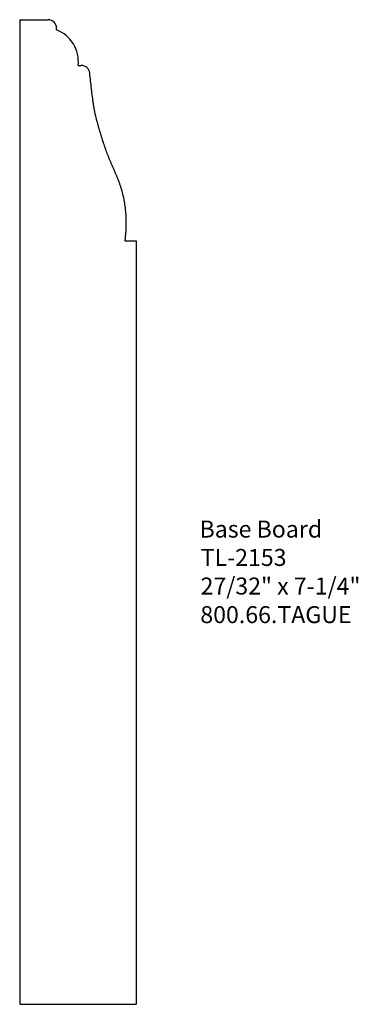
# Model space of a CAD drawing. Extents: x -386.62 to -384.13, y 838.19 to 845.44.
import ezdxf

# ---------------------------------------------------------------- set-up
doc = ezdxf.new("R2010")
doc.units = 0
doc.layers.get('0').update_dxf_attribs({"linetype": 'CONTINUOUS'})

# ---------------------------------------------------------------- blocks, each defined once
blk = doc.blocks.new('*U6')
for s, p in [('Base Board', (-385.2961, 841.6291)), ('TL-2153', (-385.2874, 841.4203)), ('27/32" x 7-1/4"', (-385.2884, 841.2098)), ('800.66.TAGUE', (-385.2904, 840.9993))]:
    blk.add_text(s, height=0.125).set_placement(p)

msp = doc.modelspace()

# ---------------------------------------------------------------- linework, layer by layer
for p, q in [((-386.6222, 845.4425), (-386.413, 845.4425)), ((-386.6222, 845.4425), (-386.6222, 838.1925)), ((-386.3505, 845.367), (-386.3505, 845.38)), ((-386.191, 845.1056), (-386.1679, 845.1056)), ((-385.8456, 843.8136), (-385.7633, 843.8136)), ((-385.7633, 843.8136), (-385.7633, 843.4699)), ((-385.7633, 843.4699), (-385.7633, 838.1925)), ((-386.6222, 838.1925), (-385.7633, 838.1925))]:
    msp.add_line(p, q)
msp.add_polyline3d([(-385.846, 843.814, 0), (-385.845, 843.818, 0), (-385.844, 843.821, 0), (-385.844, 843.825, 0), (-385.843, 843.829, 0), (-385.843, 843.833, 0), (-385.842, 843.837, 0), (-385.842, 843.841, 0), (-385.841, 843.845, 0), (-385.841, 843.849, 0), (-385.841, 843.853, 0), (-385.84, 843.857, 0), (-385.84, 843.861, 0), (-385.839, 843.865, 0), (-385.839, 843.869, 0), (-385.839, 843.873, 0), (-385.839, 843.877, 0), (-385.838, 843.881, 0), (-385.838, 843.885, 0), (-385.838, 843.889, 0), (-385.837, 843.893, 0), (-385.837, 843.897, 0), (-385.837, 843.901, 0), (-385.837, 843.905, 0), (-385.837, 843.909, 0), (-385.837, 843.913, 0), (-385.837, 843.917, 0), (-385.836, 843.921, 0), (-385.836, 843.925, 0), (-385.836, 843.929, 0), (-385.836, 843.933, 0), (-385.836, 843.937, 0), (-385.836, 843.941, 0), (-385.836, 843.945, 0), (-385.836, 843.949, 0), (-385.836, 843.953, 0), (-385.836, 843.957, 0), (-385.836, 843.961, 0), (-385.836, 843.965, 0), (-385.836, 843.969, 0), (-385.837, 843.973, 0), (-385.837, 843.977, 0), (-385.837, 843.981, 0), (-385.837, 843.985, 0), (-385.837, 843.989, 0), (-385.837, 843.993, 0), (-385.838, 843.997, 0), (-385.838, 844.001, 0), (-385.838, 844.005, 0), (-385.838, 844.009, 0), (-385.839, 844.013, 0), (-385.839, 844.017, 0), (-385.839, 844.021, 0), (-385.84, 844.025, 0), (-385.84, 844.029, 0), (-385.84, 844.033, 0), (-385.841, 844.037, 0), (-385.841, 844.041, 0), (-385.842, 844.045, 0), (-385.842, 844.049, 0), (-385.842, 844.053, 0), (-385.843, 844.057, 0), (-385.843, 844.061, 0), (-385.844, 844.065, 0), (-385.844, 844.069, 0), (-385.845, 844.073, 0), (-385.846, 844.077, 0), (-385.846, 844.081, 0), (-385.847, 844.085, 0), (-385.847, 844.089, 0), (-385.848, 844.093, 0), (-385.849, 844.097, 0), (-385.849, 844.101, 0), (-385.85, 844.105, 0), (-385.851, 844.109, 0), (-385.851, 844.113, 0), (-385.852, 844.117, 0), (-385.853, 844.121, 0), (-385.854, 844.125, 0), (-385.855, 844.128, 0), (-385.855, 844.132, 0), (-385.856, 844.136, 0), (-385.857, 844.14, 0), (-385.858, 844.144, 0), (-385.859, 844.148, 0), (-385.86, 844.152, 0), (-385.861, 844.156, 0), (-385.862, 844.16, 0), (-385.863, 844.164, 0), (-385.864, 844.167, 0), (-385.865, 844.171, 0), (-385.866, 844.175, 0), (-385.867, 844.179, 0), (-385.868, 844.183, 0), (-385.869, 844.187, 0), (-385.87, 844.191, 0), (-385.871, 844.194, 0), (-385.873, 844.198, 0), (-385.874, 844.202, 0), (-385.875, 844.206, 0), (-385.876, 844.21, 0), (-385.877, 844.213, 0), (-385.879, 844.217, 0), (-385.88, 844.221, 0), (-385.881, 844.225, 0), (-385.883, 844.228, 0), (-385.884, 844.232, 0), (-385.885, 844.236, 0), (-385.887, 844.24, 0), (-385.888, 844.243, 0), (-385.889, 844.247, 0), (-385.891, 844.251, 0), (-385.892, 844.255, 0), (-385.894, 844.258, 0), (-385.895, 844.262, 0), (-385.897, 844.266, 0), (-385.898, 844.27, 0), (-385.899, 844.273, 0), (-385.901, 844.277, 0), (-385.902, 844.281, 0), (-385.904, 844.284, 0), (-385.906, 844.288, 0), (-385.907, 844.292, 0), (-385.909, 844.295, 0), (-385.91, 844.299, 0), (-385.912, 844.303, 0), (-385.913, 844.307, 0), (-385.915, 844.31, 0), (-385.916, 844.314, 0), (-385.918, 844.318, 0), (-385.92, 844.321, 0), (-385.921, 844.325, 0), (-385.923, 844.329, 0), (-385.924, 844.332, 0), (-385.926, 844.336, 0), (-385.928, 844.34, 0), (-385.929, 844.343, 0), (-385.931, 844.347, 0), (-385.932, 844.351, 0), (-385.934, 844.354, 0), (-385.936, 844.358, 0), (-385.937, 844.362, 0), (-385.939, 844.365, 0), (-385.94, 844.369, 0), (-385.942, 844.373, 0), (-385.944, 844.376, 0), (-385.945, 844.38, 0), (-385.947, 844.384, 0), (-385.948, 844.387, 0), (-385.95, 844.391, 0), (-385.951, 844.395, 0), (-385.953, 844.398, 0), (-385.955, 844.402, 0), (-385.956, 844.406, 0), (-385.958, 844.409, 0), (-385.959, 844.413, 0), (-385.961, 844.417, 0), (-385.962, 844.421, 0), (-385.964, 844.424, 0), (-385.965, 844.428, 0), (-385.967, 844.432, 0), (-385.968, 844.435, 0), (-385.97, 844.439, 0), (-385.971, 844.443, 0), (-385.973, 844.447, 0), (-385.974, 844.45, 0), (-385.976, 844.454, 0), (-385.977, 844.458, 0), (-385.978, 844.461, 0), (-385.98, 844.465, 0), (-385.981, 844.469, 0), (-385.983, 844.473, 0), (-385.984, 844.476, 0), (-385.985, 844.48, 0), (-385.987, 844.484, 0), (-385.988, 844.488, 0), (-385.989, 844.491, 0), (-385.991, 844.495, 0), (-385.992, 844.499, 0), (-385.993, 844.503, 0), (-385.995, 844.507, 0), (-385.996, 844.51, 0), (-385.997, 844.514, 0), (-385.998, 844.518, 0), (-386, 844.522, 0), (-386.001, 844.526, 0), (-386.002, 844.529, 0), (-386.004, 844.533, 0), (-386.005, 844.537, 0), (-386.006, 844.541, 0), (-386.007, 844.545, 0), (-386.008, 844.548, 0), (-386.01, 844.552, 0), (-386.011, 844.556, 0), (-386.012, 844.56, 0), (-386.013, 844.564, 0), (-386.015, 844.567, 0), (-386.016, 844.571, 0), (-386.017, 844.575, 0), (-386.018, 844.579, 0), (-386.019, 844.583, 0), (-386.02, 844.586, 0), (-386.022, 844.59, 0), (-386.023, 844.594, 0), (-386.024, 844.598, 0), (-386.025, 844.602, 0), (-386.026, 844.606, 0), (-386.027, 844.609, 0), (-386.029, 844.613, 0), (-386.03, 844.617, 0), (-386.031, 844.621, 0), (-386.032, 844.625, 0), (-386.033, 844.629, 0), (-386.034, 844.632, 0), (-386.035, 844.636, 0), (-386.036, 844.64, 0), (-386.038, 844.644, 0), (-386.039, 844.648, 0), (-386.04, 844.652, 0), (-386.041, 844.656, 0), (-386.042, 844.659, 0), (-386.043, 844.663, 0), (-386.044, 844.667, 0), (-386.045, 844.671, 0), (-386.046, 844.675, 0), (-386.047, 844.679, 0), (-386.048, 844.683, 0), (-386.049, 844.686, 0), (-386.051, 844.69, 0), (-386.052, 844.694, 0), (-386.053, 844.698, 0), (-386.054, 844.702, 0), (-386.055, 844.706, 0), (-386.056, 844.71, 0), (-386.057, 844.713, 0), (-386.058, 844.717, 0), (-386.059, 844.721, 0), (-386.059, 844.725, 0), (-386.06, 844.729, 0), (-386.061, 844.733, 0), (-386.062, 844.737, 0), (-386.063, 844.741, 0), (-386.064, 844.745, 0), (-386.065, 844.748, 0), (-386.066, 844.752, 0), (-386.067, 844.756, 0), (-386.067, 844.76, 0), (-386.068, 844.764, 0), (-386.069, 844.768, 0), (-386.07, 844.772, 0), (-386.071, 844.776, 0), (-386.071, 844.78, 0), (-386.072, 844.784, 0), (-386.073, 844.788, 0), (-386.074, 844.792, 0), (-386.074, 844.795, 0), (-386.075, 844.799, 0), (-386.076, 844.803, 0), (-386.076, 844.807, 0), (-386.077, 844.811, 0), (-386.078, 844.815, 0), (-386.078, 844.819, 0), (-386.079, 844.823, 0), (-386.079, 844.827, 0), (-386.08, 844.831, 0), (-386.081, 844.835, 0), (-386.081, 844.839, 0), (-386.082, 844.843, 0), (-386.082, 844.847, 0), (-386.083, 844.851, 0), (-386.083, 844.855, 0), (-386.084, 844.859, 0), (-386.084, 844.863, 0), (-386.085, 844.867, 0), (-386.085, 844.871, 0), (-386.086, 844.875, 0), (-386.086, 844.878, 0), (-386.087, 844.882, 0), (-386.087, 844.886, 0), (-386.088, 844.89, 0), (-386.088, 844.894, 0), (-386.089, 844.898, 0), (-386.089, 844.902, 0), (-386.09, 844.906, 0), (-386.09, 844.91, 0), (-386.09, 844.914, 0), (-386.091, 844.918, 0), (-386.091, 844.922, 0), (-386.092, 844.926, 0), (-386.092, 844.93, 0), (-386.093, 844.934, 0), (-386.093, 844.938, 0), (-386.094, 844.942, 0), (-386.094, 844.946, 0), (-386.094, 844.95, 0), (-386.095, 844.954, 0), (-386.095, 844.958, 0), (-386.096, 844.962, 0), (-386.096, 844.966, 0), (-386.097, 844.97, 0), (-386.097, 844.974, 0), (-386.098, 844.978, 0), (-386.098, 844.982, 0), (-386.099, 844.986, 0), (-386.099, 844.99, 0), (-386.1, 844.994, 0), (-386.1, 844.998, 0), (-386.1, 845.002, 0), (-386.101, 845.006, 0), (-386.101, 845.01, 0), (-386.102, 845.014, 0), (-386.102, 845.018, 0), (-386.103, 845.022, 0), (-386.103, 845.026, 0), (-386.104, 845.029, 0), (-386.104, 845.033, 0), (-386.105, 845.037, 0), (-386.105, 845.041, 0), (-386.105, 845.045, 0), (-386.106, 845.049, 0)])
for centre, radius, start, end in [((-386.413, 845.38), 0.0625, 0, 90), ((-386.4384, 845.134), 0.249, 353.4519, 69.31945), ((-386.1679, 845.0431), 0.0625, 5.73642, 90)]:
    msp.add_arc(centre, radius, start, end)

# ---------------------------------------------------------------- block references
msp.add_blockref('*U6', (0, 0))

doc.saveas('drawing.dxf')
